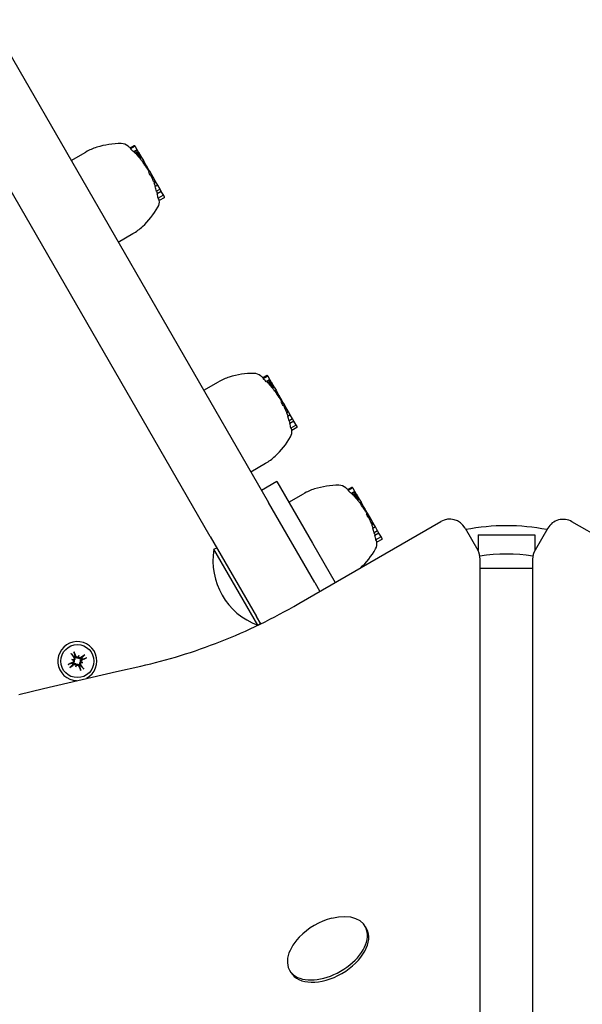
# Model space of a CAD drawing. Extents: x 6996 to 23406, y -4386 to 10712.
# Drawn here: x 14942 to 15101, y 2214 to 2492 of the extents above; entities that cross this region are included whole.
import ezdxf

# ---------------------------------------------------------------- set-up
doc = ezdxf.new("R2010")
doc.units = 0
doc.header["$LTSCALE"] = 30
doc.header["$MEASUREMENT"] = 0
doc.layers.get('0').update_dxf_attribs({"linetype": 'CONTINUOUS'})

msp = doc.modelspace()

# ---------------------------------------------------------------- linework, layer by layer
for p, q in [((14859.55, 2620.64), (15012.58, 2355.58)), ((14996.13, 2346.08), (14843.1, 2611.14)), ((14974.7, 2456.11), (14973.55, 2455.44)), ((14974.83, 2455.87), (14973.7, 2455.22)), ((14975.59, 2454.96), (14974.58, 2454.38)), ((14975.66, 2454.83), (14974.75, 2454.31)), ((14975.11, 2455.8), (14974.97, 2456.03)), ((14975.59, 2454.96), (14975.11, 2455.8)), ((14975.66, 2454.83), (14975.59, 2454.96)), ((14975.86, 2454.49), (14975.66, 2454.83)), ((14956.95, 2451.95), (14961.1, 2454.34)), ((14975.86, 2454.49), (14975.03, 2454.02)), ((14975.94, 2454.36), (14975.19, 2453.92)), ((14976.03, 2454.19), (14975.31, 2453.77)), ((14976.05, 2454.17), (14975.32, 2453.75)), ((14976.08, 2454.11), (14975.36, 2453.69)), ((14976.14, 2454.01), (14975.43, 2453.6)), ((14976.21, 2453.88), (14975.53, 2453.48)), ((14976.31, 2453.71), (14975.66, 2453.33)), ((14976.43, 2453.51), (14975.81, 2453.16)), ((14975.94, 2454.36), (14975.86, 2454.49)), ((14976.5, 2453.38), (14975.92, 2453.04)), ((14976.58, 2453.25), (14976.02, 2452.93)), ((14976.03, 2454.19), (14976.05, 2454.17)), ((14976.05, 2454.17), (14976.08, 2454.11)), ((14976.08, 2454.11), (14976.14, 2454.01)), ((14976.65, 2453.13), (14976.11, 2452.82)), ((14976.14, 2454.01), (14976.21, 2453.88)), ((14976.71, 2453.01), (14976.2, 2452.72)), ((14976.21, 2453.88), (14976.31, 2453.71)), ((14976.78, 2452.9), (14976.29, 2452.62)), ((14976.31, 2453.71), (14976.43, 2453.51)), ((14976.81, 2452.85), (14976.32, 2452.56)), ((14976.43, 2453.51), (14976.5, 2453.38)), ((14976.5, 2453.38), (14976.58, 2453.25)), ((14976.58, 2453.25), (14976.65, 2453.13)), ((14976.65, 2453.13), (14976.71, 2453.01)), ((14976.71, 2453.01), (14976.78, 2452.9)), ((14976.78, 2452.9), (14976.81, 2452.85)), ((14976.81, 2452.85), (14977.33, 2451.94)), ((14977.33, 2451.94), (14976.97, 2451.74)), ((14977.33, 2451.94), (14977.55, 2451.57)), ((14977.55, 2451.57), (14977.23, 2451.39)), ((14978.12, 2450.57), (14977.55, 2451.57)), ((14978.12, 2450.57), (14977.89, 2450.44)), ((14978.15, 2450.52), (14977.94, 2450.4)), ((14978.2, 2450.44), (14977.99, 2450.31)), ((14978.25, 2450.35), (14978.03, 2450.23)), ((14978.3, 2450.26), (14978.09, 2450.14)), ((14978.15, 2450.52), (14978.12, 2450.57)), ((14978.2, 2450.44), (14978.15, 2450.52)), ((14978.36, 2450.16), (14978.15, 2450.04)), ((14978.25, 2450.35), (14978.2, 2450.44)), ((14978.43, 2450.05), (14978.21, 2449.92)), ((14978.3, 2450.26), (14978.25, 2450.35)), ((14978.5, 2449.93), (14978.29, 2449.8)), ((14978.36, 2450.16), (14978.3, 2450.26)), ((14978.43, 2450.05), (14978.36, 2450.16)), ((14978.5, 2449.93), (14978.43, 2450.05)), ((14978.68, 2449.61), (14978.48, 2449.5)), ((14978.68, 2449.61), (14978.5, 2449.93)), ((14978.84, 2449.34), (14978.65, 2449.23)), ((14978.84, 2449.34), (14978.68, 2449.61)), ((14978.97, 2449.1), (14978.84, 2449.34)), ((14979.08, 2448.91), (14978.76, 2448.72)), ((14978.97, 2449.1), (14978.8, 2449)), ((14979.06, 2448.95), (14978.9, 2448.86)), ((14979.06, 2448.95), (14978.97, 2449.1)), ((14979.08, 2448.91), (14979.06, 2448.95)), ((14979.66, 2447.9), (14979.08, 2448.91)), ((14979.66, 2447.9), (14979.3, 2447.69)), ((14980.03, 2447.27), (14979.66, 2447.9)), ((14980.03, 2447.27), (14979.74, 2447.1)), ((14980.61, 2446.27), (14980.03, 2447.27)), ((14980.61, 2446.27), (14980.2, 2446.03)), ((14980.84, 2445.87), (14980.37, 2445.6)), ((14980.77, 2445.99), (14980.39, 2445.77)), ((14980.78, 2445.97), (14980.39, 2445.75)), ((14980.79, 2445.95), (14980.41, 2445.72)), ((14980.82, 2445.91), (14980.42, 2445.68)), ((14980.77, 2445.99), (14980.61, 2446.27)), ((14981.34, 2445.01), (14980.62, 2444.6)), ((14980.78, 2445.97), (14980.77, 2445.99)), ((14980.79, 2445.95), (14980.78, 2445.97)), ((14980.82, 2445.91), (14980.79, 2445.95)), ((14980.84, 2445.87), (14980.82, 2445.91)), ((14981.34, 2445.01), (14980.84, 2445.87)), ((14981.99, 2443.88), (14981.01, 2443.32)), ((14981.99, 2443.88), (14981.34, 2445.01)), ((14982.34, 2443.27), (14981.99, 2443.88)), ((14982.34, 2443.27), (14981.2, 2442.61)), ((14982.8, 2442.07), (14981.49, 2441.31)), ((14981.77, 2440.77), (14981.75, 2440.82)), ((14983.16, 2441.44), (14981.78, 2440.65)), ((14982.87, 2442.34), (14982.34, 2443.27)), ((14983.23, 2441.72), (14982.87, 2442.34)), ((14970.21, 2428.98), (14974.36, 2431.38)), ((15012.06, 2391.38), (15010.91, 2390.72)), ((15012.2, 2391.15), (15011.06, 2390.49)), ((15012.47, 2391.07), (15012.34, 2391.31)), ((15012.96, 2390.24), (15012.47, 2391.07)), ((14994.32, 2387.22), (14998.47, 2389.62)), ((15012.96, 2390.24), (15011.95, 2389.66)), ((15013.03, 2390.11), (15012.12, 2389.58)), ((15013.23, 2389.77), (15012.4, 2389.3)), ((15013.3, 2389.63), (15012.55, 2389.2)), ((15013.4, 2389.47), (15012.68, 2389.05)), ((15013.41, 2389.45), (15012.69, 2389.03)), ((15013.45, 2389.39), (15012.72, 2388.97)), ((15013.5, 2389.29), (15012.8, 2388.88)), ((15013.58, 2389.16), (15012.9, 2388.76)), ((15013.03, 2390.11), (15012.96, 2390.24)), ((15013.23, 2389.77), (15013.03, 2390.11)), ((15013.68, 2388.99), (15013.03, 2388.61)), ((15013.79, 2388.79), (15013.18, 2388.44)), ((15013.3, 2389.63), (15013.23, 2389.77)), ((15013.87, 2388.66), (15013.28, 2388.32)), ((15013.94, 2388.53), (15013.38, 2388.21)), ((15013.4, 2389.47), (15013.41, 2389.45)), ((15013.41, 2389.45), (15013.45, 2389.39)), ((15013.45, 2389.39), (15013.5, 2389.29)), ((15014.01, 2388.41), (15013.48, 2388.1)), ((15013.5, 2389.29), (15013.58, 2389.16)), ((15014.08, 2388.29), (15013.57, 2387.99)), ((15013.58, 2389.16), (15013.68, 2388.99)), ((15014.14, 2388.18), (15013.66, 2387.9)), ((15013.68, 2388.99), (15013.79, 2388.79)), ((15014.18, 2388.13), (15013.69, 2387.84)), ((15013.79, 2388.79), (15013.87, 2388.66)), ((15013.87, 2388.66), (15013.94, 2388.53)), ((15013.94, 2388.53), (15014.01, 2388.41)), ((15014.01, 2388.41), (15014.08, 2388.29)), ((15014.08, 2388.29), (15014.14, 2388.18)), ((15014.14, 2388.18), (15014.18, 2388.13)), ((15014.18, 2388.13), (15014.7, 2387.22)), ((15014.7, 2387.22), (15014.34, 2387.01)), ((15014.91, 2386.85), (15014.6, 2386.66)), ((15014.7, 2387.22), (15014.91, 2386.85)), ((15015.49, 2385.85), (15014.91, 2386.85)), ((15015.49, 2385.85), (15015.26, 2385.71)), ((15015.52, 2385.8), (15015.31, 2385.67)), ((15015.57, 2385.72), (15015.35, 2385.59)), ((15015.62, 2385.63), (15015.4, 2385.51)), ((15015.67, 2385.54), (15015.45, 2385.41)), ((15015.52, 2385.8), (15015.49, 2385.85)), ((15015.73, 2385.44), (15015.51, 2385.31)), ((15015.57, 2385.72), (15015.52, 2385.8)), ((15015.62, 2385.63), (15015.57, 2385.72)), ((15015.79, 2385.33), (15015.58, 2385.2)), ((15015.67, 2385.54), (15015.62, 2385.63)), ((15015.73, 2385.44), (15015.67, 2385.54)), ((15015.79, 2385.33), (15015.73, 2385.44)), ((15015.86, 2385.2), (15015.79, 2385.33)), ((15015.86, 2385.2), (15015.65, 2385.08)), ((15016.04, 2384.89), (15015.84, 2384.78)), ((15016.04, 2384.89), (15015.86, 2385.2)), ((15016.2, 2384.62), (15016.02, 2384.51)), ((15016.2, 2384.62), (15016.04, 2384.89)), ((15016.45, 2384.19), (15016.12, 2384)), ((15016.34, 2384.38), (15016.17, 2384.28)), ((15016.34, 2384.38), (15016.2, 2384.62)), ((15016.42, 2384.23), (15016.27, 2384.14)), ((15016.42, 2384.23), (15016.34, 2384.38)), ((15016.45, 2384.19), (15016.42, 2384.23)), ((15017.03, 2383.18), (15016.45, 2384.19)), ((15017.03, 2383.18), (15016.66, 2382.97)), ((15017.4, 2382.55), (15017.03, 2383.18)), ((15017.4, 2382.55), (15017.11, 2382.38)), ((15017.97, 2381.55), (15017.4, 2382.55)), ((15017.97, 2381.55), (15017.57, 2381.31)), ((15018.2, 2381.15), (15017.74, 2380.88)), ((15018.14, 2381.27), (15017.75, 2381.05)), ((15018.15, 2381.25), (15017.76, 2381.03)), ((15018.16, 2381.22), (15017.77, 2381)), ((15018.18, 2381.19), (15017.79, 2380.96)), ((15018.14, 2381.27), (15017.97, 2381.55)), ((15018.7, 2380.29), (15017.99, 2379.87)), ((15018.15, 2381.25), (15018.14, 2381.27)), ((15018.16, 2381.22), (15018.15, 2381.25)), ((15018.18, 2381.19), (15018.16, 2381.22)), ((15018.2, 2381.15), (15018.18, 2381.19)), ((15018.7, 2380.29), (15018.2, 2381.15)), ((15019.35, 2379.16), (15018.7, 2380.29)), ((15019.35, 2379.16), (15018.38, 2378.6)), ((15019.71, 2378.55), (15018.57, 2377.89)), ((15020.17, 2377.35), (15018.85, 2376.59)), ((15019.71, 2378.55), (15019.35, 2379.16)), ((15020.24, 2377.62), (15019.71, 2378.55)), ((15020.6, 2377), (15020.24, 2377.62)), ((15019.13, 2376.05), (15019.12, 2376.1)), ((15020.53, 2376.72), (15019.15, 2375.93)), ((15007.58, 2364.26), (15011.73, 2366.66)), ((15014.92, 2361.53), (15010.59, 2359.03)), ((15014.92, 2361.53), (15024.92, 2344.21)), ((15018.29, 2355.69), (15022.45, 2358.09)), ((15036.04, 2359.85), (15034.89, 2359.19)), ((15036.18, 2359.62), (15035.04, 2358.97)), ((15036.93, 2358.71), (15035.92, 2358.13)), ((15037.01, 2358.58), (15036.09, 2358.05)), ((15036.45, 2359.54), (15036.32, 2359.78)), ((15037.2, 2358.24), (15036.38, 2357.77)), ((15036.93, 2358.71), (15036.45, 2359.54)), ((15037.28, 2358.11), (15036.53, 2357.67)), ((15037.38, 2357.94), (15036.66, 2357.52)), ((15037.39, 2357.92), (15036.66, 2357.5)), ((15037.42, 2357.86), (15036.7, 2357.44)), ((15037.48, 2357.76), (15036.77, 2357.35)), ((15037.56, 2357.63), (15036.88, 2357.23)), ((15037.01, 2358.58), (15036.93, 2358.71)), ((15037.2, 2358.24), (15037.01, 2358.58)), ((15037.28, 2358.11), (15037.2, 2358.24)), ((15037.38, 2357.94), (15037.39, 2357.92)), ((15037.39, 2357.92), (15037.42, 2357.86)), ((15037.42, 2357.86), (15037.48, 2357.76)), ((15037.48, 2357.76), (15037.56, 2357.63)), ((15037.56, 2357.63), (15037.66, 2357.46)), ((15025.59, 2333.05), (15012.58, 2355.58)), ((15037.66, 2357.46), (15037, 2357.08)), ((15037.77, 2357.26), (15037.16, 2356.91)), ((15037.85, 2357.13), (15037.26, 2356.79)), ((15037.92, 2357), (15037.36, 2356.68)), ((15037.99, 2356.88), (15037.46, 2356.57)), ((15038.06, 2356.76), (15037.55, 2356.47)), ((15038.12, 2356.65), (15037.64, 2356.37)), ((15037.66, 2357.46), (15037.77, 2357.26)), ((15038.15, 2356.6), (15037.67, 2356.31)), ((15037.77, 2357.26), (15037.85, 2357.13)), ((15037.85, 2357.13), (15037.92, 2357)), ((15037.92, 2357), (15037.99, 2356.88)), ((15037.99, 2356.88), (15038.06, 2356.76)), ((15038.06, 2356.76), (15038.12, 2356.65)), ((15038.12, 2356.65), (15038.15, 2356.6)), ((15038.15, 2356.6), (15038.68, 2355.69)), ((15038.68, 2355.69), (15038.32, 2355.48)), ((15038.89, 2355.32), (15038.58, 2355.13)), ((15038.68, 2355.69), (15038.89, 2355.32)), ((15039.47, 2354.32), (15038.89, 2355.32)), ((15039.47, 2354.32), (15039.23, 2354.18)), ((15039.5, 2354.27), (15039.28, 2354.14)), ((15039.54, 2354.19), (15039.33, 2354.06)), ((15039.59, 2354.1), (15039.38, 2353.98)), ((15039.65, 2354.01), (15039.43, 2353.88)), ((15039.5, 2354.27), (15039.47, 2354.32)), ((15039.71, 2353.91), (15039.49, 2353.78)), ((15039.54, 2354.19), (15039.5, 2354.27)), ((15039.59, 2354.1), (15039.54, 2354.19)), ((15039.77, 2353.8), (15039.56, 2353.67)), ((15039.65, 2354.01), (15039.59, 2354.1)), ((15039.84, 2353.67), (15039.63, 2353.55)), ((15039.71, 2353.91), (15039.65, 2354.01)), ((15039.77, 2353.8), (15039.71, 2353.91)), ((15039.84, 2353.67), (15039.77, 2353.8)), ((15040.02, 2353.36), (15039.82, 2353.25)), ((15040.02, 2353.36), (15039.84, 2353.67)), ((15040.18, 2353.09), (15039.99, 2352.98)), ((15040.18, 2353.09), (15040.02, 2353.36)), ((15040.43, 2352.66), (15040.1, 2352.47)), ((15040.32, 2352.85), (15040.15, 2352.75)), ((15040.32, 2352.85), (15040.18, 2353.09)), ((15040.4, 2352.7), (15040.24, 2352.61)), ((15040.4, 2352.7), (15040.32, 2352.85)), ((15040.43, 2352.66), (15040.4, 2352.7)), ((15041.01, 2351.65), (15040.43, 2352.66)), ((15021.07, 2327.13), (15061.12, 2350.25)), ((15041.01, 2351.65), (15040.64, 2351.44)), ((15041.37, 2351.02), (15041.01, 2351.65)), ((15041.37, 2351.02), (15041.08, 2350.85)), ((15041.95, 2350.02), (15041.37, 2351.02)), ((15041.95, 2350.02), (15041.55, 2349.78)), ((15042.18, 2349.62), (15041.72, 2349.35)), ((15042.11, 2349.74), (15041.73, 2349.52)), ((15042.12, 2349.72), (15041.74, 2349.5)), ((15042.14, 2349.69), (15041.75, 2349.47)), ((15042.16, 2349.66), (15041.77, 2349.43)), ((15042.11, 2349.74), (15041.95, 2350.02)), ((15042.12, 2349.72), (15042.11, 2349.74)), ((15042.14, 2349.69), (15042.12, 2349.72)), ((15042.16, 2349.66), (15042.14, 2349.69)), ((15042.18, 2349.62), (15042.16, 2349.66)), ((15042.68, 2348.76), (15042.18, 2349.62)), ((15138.15, 2327.09), (15098.1, 2350.21)), ((15042.68, 2348.76), (15041.97, 2348.34)), ((15043.33, 2347.63), (15042.36, 2347.07)), ((15043.68, 2347.02), (15042.54, 2346.36)), ((15043.33, 2347.63), (15042.68, 2348.76)), ((15043.68, 2347.02), (15043.33, 2347.63)), ((15044.22, 2346.09), (15043.68, 2347.02)), ((15067.95, 2348.42), (15071.54, 2342.2)), ((15071.62, 2346.52), (15087.62, 2346.52)), ((15071.62, 2346.52), (15071.62, 2342.06)), ((15087.62, 2346.52), (15087.62, 2342.06)), ((15091.27, 2348.38), (15087.68, 2342.16)), ((14996.13, 2346.08), (15009.14, 2323.55)), ((15024.92, 2344.21), (15031.36, 2333.06)), ((15044.15, 2345.82), (15042.83, 2345.06)), ((15043.11, 2344.52), (15043.1, 2344.57)), ((15044.51, 2345.19), (15043.12, 2344.4)), ((15044.58, 2345.47), (15044.22, 2346.09)), ((14997.19, 2342.43), (14997.98, 2342.89)), ((15009.52, 2321.09), (14997.19, 2342.43)), ((15072.21, 1560.13), (15072.21, 2339.7)), ((15087.01, 2339.66), (15087.03, 1560.25)), ((15087.01, 2337.07), (15072.21, 2337.07)), ((15025.59, 2333.05), (15027.03, 2330.56)), ((15010.36, 2321.44), (15009.14, 2323.55)), ((15009.52, 2321.09), (15010.3, 2321.54)), ((14958.07, 2312.33), (14957.82, 2313.32)), ((14957.06, 2312.87), (14957.79, 2312.17)), ((14957.12, 2311.35), (14957.39, 2311.28)), ((14957.39, 2311.28), (14957.77, 2311.18)), ((14957.79, 2312.17), (14957.88, 2312.05)), ((14958.12, 2312.19), (14958.07, 2312.33)), ((14959.04, 2312.23), (14958.94, 2311.85)), ((14959.11, 2312.5), (14959.04, 2312.23)), ((14959.99, 2310.58), (14959.61, 2310.68)), ((14959.93, 2311.83), (14959.81, 2311.74)), ((14960.63, 2312.56), (14959.93, 2311.83)), ((14959.95, 2311.5), (14960.09, 2311.55)), ((14960.26, 2310.51), (14959.99, 2310.58)), ((14960.09, 2311.55), (14961.08, 2311.8)), ((14957.29, 2310.31), (14956.3, 2310.06)), ((14956.75, 2309.3), (14957.45, 2310.03)), ((14957.43, 2310.36), (14957.29, 2310.31)), ((14957.45, 2310.03), (14957.57, 2310.12)), ((14958.27, 2309.36), (14958.34, 2309.63)), ((14958.34, 2309.63), (14958.44, 2310.01)), ((14959.26, 2309.67), (14959.31, 2309.53)), ((14959.31, 2309.53), (14959.56, 2308.54)), ((14959.59, 2309.69), (14959.5, 2309.81)), ((14960.32, 2308.99), (14959.59, 2309.69)), ((15039.85, 2236.18), (15040.21, 2235.56)), ((15018.5, 2223.86), (15018.86, 2223.23))]:
    msp.add_line(p, q)
at = {"flags": 128}
for points in [[(14976.58, 2309.55), (14977.97, 2309.87), (14979.36, 2310.2), (14980.76, 2310.54), (14982.16, 2310.9), (14983.56, 2311.28), (14984.96, 2311.67), (14986.37, 2312.09), (14987.78, 2312.51), (14989.18, 2312.95), (14990.59, 2313.41), (14992, 2313.88), (14993.41, 2314.37), (14994.82, 2314.87), (14996.23, 2315.39), (14997.64, 2315.92), (14999.04, 2316.47), (15000.45, 2317.03), (15001.84, 2317.6), (15003.25, 2318.2), (15004.64, 2318.8), (15006.04, 2319.42), (15007.43, 2320.05), (15008.81, 2320.7), (15010.2, 2321.36), (15011.58, 2322.04), (15012.95, 2322.73), (15014.32, 2323.43), (15015.68, 2324.14), (15017.04, 2324.87), (15018.39, 2325.61), (15019.74, 2326.36), (15021.08, 2327.13)], [(14957.73, 2313.54), (14957.74, 2313.53), (14957.74, 2313.52), (14957.75, 2313.51), (14957.75, 2313.5), (14957.76, 2313.49), (14957.76, 2313.48), (14957.77, 2313.47), (14957.77, 2313.46), (14957.78, 2313.45), (14957.78, 2313.44), (14957.78, 2313.42), (14957.79, 2313.41), (14957.79, 2313.4), (14957.8, 2313.39), (14957.8, 2313.39), (14957.8, 2313.38), (14957.81, 2313.37), (14957.81, 2313.36), (14957.81, 2313.35), (14957.82, 2313.34), (14957.82, 2313.34), (14957.82, 2313.33), (14957.82, 2313.32), (14957.82, 2313.32)], [(14957.06, 2312.87), (14957.05, 2312.88), (14957.05, 2312.88), (14957.04, 2312.89), (14957.04, 2312.89), (14957.03, 2312.9), (14957.03, 2312.91), (14957.02, 2312.91), (14957.02, 2312.92), (14957.01, 2312.93), (14957, 2312.94), (14957, 2312.94), (14956.99, 2312.95), (14956.98, 2312.96), (14956.98, 2312.97), (14956.97, 2312.98), (14956.96, 2312.99), (14956.95, 2313), (14956.95, 2313.01), (14956.94, 2313.02), (14956.93, 2313.03), (14956.93, 2313.04), (14956.92, 2313.05), (14956.91, 2313.06), (14956.91, 2313.07)], [(14957.48, 2311.19), (14957.5, 2311.17), (14957.52, 2311.14), (14957.53, 2311.11), (14957.54, 2311.09), (14957.55, 2311.06), (14957.56, 2311.03), (14957.57, 2311), (14957.57, 2310.96), (14957.58, 2310.93), (14957.57, 2310.9), (14957.57, 2310.87), (14957.57, 2310.84), (14957.56, 2310.81), (14957.55, 2310.78), (14957.54, 2310.75), (14957.52, 2310.73), (14957.5, 2310.7), (14957.49, 2310.67), (14957.46, 2310.65), (14957.44, 2310.63), (14957.42, 2310.61), (14957.39, 2310.59), (14957.37, 2310.58), (14957.34, 2310.56)], [(14957.77, 2311.18), (14957.79, 2311.14), (14957.8, 2311.1), (14957.81, 2311.05), (14957.82, 2311.01), (14957.82, 2310.97), (14957.82, 2310.93), (14957.82, 2310.88), (14957.82, 2310.84), (14957.81, 2310.8), (14957.8, 2310.76), (14957.78, 2310.72), (14957.77, 2310.68), (14957.75, 2310.64), (14957.73, 2310.61), (14957.71, 2310.57), (14957.68, 2310.54), (14957.65, 2310.51), (14957.63, 2310.48), (14957.6, 2310.46), (14957.56, 2310.43), (14957.53, 2310.41), (14957.5, 2310.39), (14957.46, 2310.38), (14957.43, 2310.36)], [(14957.71, 2311.92), (14957.72, 2311.9), (14957.74, 2311.87), (14957.75, 2311.84), (14957.76, 2311.81), (14957.77, 2311.78), (14957.77, 2311.75), (14957.78, 2311.72), (14957.78, 2311.69), (14957.78, 2311.66), (14957.78, 2311.63), (14957.77, 2311.6), (14957.76, 2311.57), (14957.75, 2311.54), (14957.74, 2311.51), (14957.72, 2311.48), (14957.71, 2311.46), (14957.69, 2311.43), (14957.67, 2311.41), (14957.64, 2311.39), (14957.62, 2311.37), (14957.6, 2311.35), (14957.57, 2311.34), (14957.54, 2311.32), (14957.51, 2311.31)], [(14957.88, 2312.05), (14957.91, 2312.02), (14957.93, 2311.99), (14957.95, 2311.96), (14957.96, 2311.92), (14957.98, 2311.89), (14957.99, 2311.85), (14958, 2311.81), (14958.01, 2311.77), (14958.02, 2311.73), (14958.02, 2311.69), (14958.02, 2311.65), (14958.02, 2311.61), (14958.01, 2311.57), (14958, 2311.53), (14957.99, 2311.49), (14957.98, 2311.44), (14957.96, 2311.4), (14957.94, 2311.37), (14957.92, 2311.33), (14957.89, 2311.3), (14957.87, 2311.26), (14957.83, 2311.23), (14957.8, 2311.2), (14957.77, 2311.18)], [(14958.94, 2311.85), (14958.9, 2311.84), (14958.86, 2311.82), (14958.81, 2311.81), (14958.77, 2311.8), (14958.73, 2311.8), (14958.69, 2311.8), (14958.64, 2311.8), (14958.6, 2311.8), (14958.56, 2311.81), (14958.52, 2311.82), (14958.48, 2311.84), (14958.44, 2311.85), (14958.4, 2311.87), (14958.37, 2311.89), (14958.33, 2311.91), (14958.3, 2311.94), (14958.27, 2311.97), (14958.24, 2311.99), (14958.22, 2312.02), (14958.19, 2312.06), (14958.17, 2312.09), (14958.15, 2312.12), (14958.14, 2312.16), (14958.12, 2312.19)], [(14958.95, 2312.14), (14958.93, 2312.12), (14958.9, 2312.1), (14958.87, 2312.09), (14958.85, 2312.08), (14958.82, 2312.07), (14958.79, 2312.06), (14958.76, 2312.05), (14958.72, 2312.05), (14958.69, 2312.04), (14958.66, 2312.05), (14958.63, 2312.05), (14958.6, 2312.05), (14958.57, 2312.06), (14958.54, 2312.07), (14958.51, 2312.08), (14958.49, 2312.1), (14958.46, 2312.12), (14958.43, 2312.14), (14958.41, 2312.16), (14958.39, 2312.18), (14958.37, 2312.2), (14958.35, 2312.23), (14958.34, 2312.25), (14958.32, 2312.28)], [(14959.81, 2311.74), (14959.78, 2311.72), (14959.75, 2311.69), (14959.72, 2311.68), (14959.68, 2311.66), (14959.65, 2311.64), (14959.61, 2311.63), (14959.57, 2311.62), (14959.53, 2311.61), (14959.49, 2311.6), (14959.45, 2311.6), (14959.41, 2311.6), (14959.37, 2311.6), (14959.33, 2311.61), (14959.29, 2311.62), (14959.25, 2311.63), (14959.2, 2311.64), (14959.16, 2311.66), (14959.13, 2311.68), (14959.09, 2311.7), (14959.06, 2311.73), (14959.02, 2311.75), (14958.99, 2311.79), (14958.96, 2311.82), (14958.94, 2311.85)], [(14959.68, 2311.92), (14959.66, 2311.9), (14959.63, 2311.88), (14959.6, 2311.87), (14959.57, 2311.86), (14959.54, 2311.85), (14959.51, 2311.85), (14959.48, 2311.84), (14959.45, 2311.84), (14959.42, 2311.84), (14959.39, 2311.85), (14959.36, 2311.85), (14959.33, 2311.86), (14959.3, 2311.87), (14959.27, 2311.88), (14959.24, 2311.9), (14959.22, 2311.91), (14959.19, 2311.93), (14959.17, 2311.95), (14959.15, 2311.98), (14959.13, 2312), (14959.11, 2312.02), (14959.1, 2312.05), (14959.08, 2312.08), (14959.07, 2312.11)], [(14959.5, 2309.81), (14959.48, 2309.84), (14959.45, 2309.87), (14959.44, 2309.9), (14959.42, 2309.94), (14959.4, 2309.97), (14959.39, 2310.01), (14959.38, 2310.05), (14959.37, 2310.09), (14959.36, 2310.13), (14959.36, 2310.17), (14959.36, 2310.21), (14959.36, 2310.25), (14959.37, 2310.29), (14959.38, 2310.33), (14959.39, 2310.37), (14959.4, 2310.42), (14959.42, 2310.46), (14959.44, 2310.49), (14959.46, 2310.53), (14959.49, 2310.56), (14959.51, 2310.6), (14959.55, 2310.63), (14959.58, 2310.66), (14959.61, 2310.68)], [(14959.61, 2310.68), (14959.59, 2310.72), (14959.58, 2310.76), (14959.57, 2310.81), (14959.56, 2310.85), (14959.56, 2310.89), (14959.56, 2310.93), (14959.56, 2310.98), (14959.56, 2311.02), (14959.57, 2311.06), (14959.58, 2311.1), (14959.6, 2311.14), (14959.61, 2311.18), (14959.63, 2311.22), (14959.65, 2311.25), (14959.67, 2311.29), (14959.7, 2311.32), (14959.73, 2311.35), (14959.75, 2311.38), (14959.78, 2311.4), (14959.82, 2311.43), (14959.85, 2311.45), (14959.88, 2311.47), (14959.92, 2311.48), (14959.95, 2311.5)], [(14959.68, 2309.94), (14959.66, 2309.96), (14959.64, 2309.99), (14959.63, 2310.02), (14959.62, 2310.05), (14959.61, 2310.08), (14959.61, 2310.11), (14959.6, 2310.14), (14959.6, 2310.17), (14959.6, 2310.2), (14959.61, 2310.23), (14959.61, 2310.26), (14959.62, 2310.29), (14959.63, 2310.32), (14959.64, 2310.35), (14959.66, 2310.38), (14959.67, 2310.4), (14959.69, 2310.43), (14959.71, 2310.45), (14959.74, 2310.47), (14959.76, 2310.49), (14959.78, 2310.51), (14959.81, 2310.52), (14959.84, 2310.54), (14959.87, 2310.55)], [(14959.9, 2310.67), (14959.88, 2310.69), (14959.86, 2310.72), (14959.85, 2310.75), (14959.84, 2310.77), (14959.83, 2310.8), (14959.82, 2310.83), (14959.81, 2310.86), (14959.81, 2310.9), (14959.8, 2310.93), (14959.81, 2310.96), (14959.81, 2310.99), (14959.81, 2311.02), (14959.82, 2311.05), (14959.83, 2311.08), (14959.84, 2311.11), (14959.86, 2311.13), (14959.88, 2311.16), (14959.9, 2311.19), (14959.92, 2311.21), (14959.94, 2311.23), (14959.96, 2311.25), (14959.99, 2311.27), (14960.01, 2311.28), (14960.04, 2311.3)], [(14960.63, 2312.56), (14960.64, 2312.57), (14960.64, 2312.57), (14960.65, 2312.58), (14960.65, 2312.58), (14960.66, 2312.59), (14960.67, 2312.59), (14960.67, 2312.6), (14960.68, 2312.6), (14960.69, 2312.61), (14960.7, 2312.62), (14960.7, 2312.62), (14960.71, 2312.63), (14960.72, 2312.64), (14960.73, 2312.64), (14960.74, 2312.65), (14960.75, 2312.66), (14960.76, 2312.67), (14960.77, 2312.67), (14960.78, 2312.68), (14960.79, 2312.69), (14960.8, 2312.69), (14960.81, 2312.7), (14960.82, 2312.71), (14960.83, 2312.72)], [(14961.3, 2311.89), (14961.29, 2311.88), (14961.28, 2311.88), (14961.27, 2311.87), (14961.26, 2311.87), (14961.25, 2311.86), (14961.24, 2311.86), (14961.23, 2311.85), (14961.22, 2311.85), (14961.21, 2311.84), (14961.2, 2311.84), (14961.18, 2311.84), (14961.17, 2311.83), (14961.16, 2311.83), (14961.15, 2311.82), (14961.15, 2311.82), (14961.14, 2311.82), (14961.13, 2311.81), (14961.12, 2311.81), (14961.11, 2311.81), (14961.1, 2311.81), (14961.1, 2311.8), (14961.09, 2311.8), (14961.08, 2311.8), (14961.08, 2311.8)], [(14942.22, 2301.51), (14949.11, 2303.19), (14955.99, 2304.84), (14962.86, 2306.45), (14969.72, 2308.02), (14976.58, 2309.55)], [(14956.08, 2309.97), (14956.09, 2309.98), (14956.1, 2309.98), (14956.11, 2309.99), (14956.12, 2309.99), (14956.13, 2310), (14956.14, 2310), (14956.15, 2310.01), (14956.16, 2310.01), (14956.17, 2310.02), (14956.19, 2310.02), (14956.2, 2310.02), (14956.21, 2310.03), (14956.22, 2310.03), (14956.23, 2310.04), (14956.24, 2310.04), (14956.24, 2310.04), (14956.25, 2310.05), (14956.26, 2310.05), (14956.27, 2310.05), (14956.28, 2310.06), (14956.28, 2310.06), (14956.29, 2310.06), (14956.3, 2310.06), (14956.3, 2310.06)], [(14956.75, 2309.3), (14956.74, 2309.29), (14956.74, 2309.29), (14956.73, 2309.28), (14956.73, 2309.28), (14956.72, 2309.27), (14956.71, 2309.27), (14956.71, 2309.26), (14956.7, 2309.26), (14956.69, 2309.25), (14956.68, 2309.24), (14956.68, 2309.24), (14956.67, 2309.23), (14956.66, 2309.22), (14956.65, 2309.22), (14956.64, 2309.21), (14956.63, 2309.2), (14956.62, 2309.19), (14956.61, 2309.19), (14956.6, 2309.18), (14956.59, 2309.17), (14956.58, 2309.17), (14956.57, 2309.16), (14956.56, 2309.15), (14956.55, 2309.15)], [(14957.57, 2310.12), (14957.6, 2310.15), (14957.63, 2310.17), (14957.66, 2310.19), (14957.7, 2310.2), (14957.73, 2310.22), (14957.77, 2310.23), (14957.81, 2310.24), (14957.85, 2310.25), (14957.89, 2310.26), (14957.93, 2310.26), (14957.97, 2310.26), (14958.01, 2310.26), (14958.05, 2310.25), (14958.09, 2310.24), (14958.13, 2310.23), (14958.18, 2310.22), (14958.22, 2310.2), (14958.25, 2310.18), (14958.29, 2310.16), (14958.32, 2310.13), (14958.36, 2310.11), (14958.39, 2310.08), (14958.42, 2310.04), (14958.44, 2310.01)], [(14957.7, 2309.95), (14957.72, 2309.96), (14957.75, 2309.98), (14957.78, 2309.99), (14957.81, 2310), (14957.84, 2310.01), (14957.87, 2310.01), (14957.9, 2310.02), (14957.93, 2310.02), (14957.96, 2310.02), (14957.99, 2310.02), (14958.02, 2310.01), (14958.05, 2310), (14958.08, 2309.99), (14958.11, 2309.98), (14958.14, 2309.96), (14958.16, 2309.95), (14958.19, 2309.93), (14958.21, 2309.91), (14958.23, 2309.88), (14958.25, 2309.86), (14958.27, 2309.84), (14958.28, 2309.81), (14958.3, 2309.78), (14958.31, 2309.75)], [(14958.43, 2309.72), (14958.45, 2309.74), (14958.48, 2309.76), (14958.51, 2309.77), (14958.53, 2309.78), (14958.56, 2309.79), (14958.59, 2309.8), (14958.62, 2309.81), (14958.66, 2309.81), (14958.69, 2309.82), (14958.72, 2309.81), (14958.75, 2309.81), (14958.78, 2309.81), (14958.81, 2309.8), (14958.84, 2309.79), (14958.87, 2309.78), (14958.89, 2309.76), (14958.92, 2309.74), (14958.95, 2309.73), (14958.97, 2309.7), (14958.99, 2309.68), (14959.01, 2309.66), (14959.03, 2309.63), (14959.04, 2309.61), (14959.06, 2309.58)], [(14958.44, 2310.01), (14958.48, 2310.03), (14958.52, 2310.04), (14958.57, 2310.05), (14958.61, 2310.06), (14958.65, 2310.06), (14958.69, 2310.06), (14958.74, 2310.06), (14958.78, 2310.06), (14958.82, 2310.05), (14958.86, 2310.04), (14958.9, 2310.02), (14958.94, 2310.01), (14958.98, 2309.99), (14959.01, 2309.97), (14959.05, 2309.95), (14959.08, 2309.92), (14959.11, 2309.89), (14959.14, 2309.87), (14959.16, 2309.84), (14959.19, 2309.8), (14959.21, 2309.77), (14959.23, 2309.74), (14959.24, 2309.7), (14959.26, 2309.67)], [(14959.65, 2308.32), (14959.64, 2308.33), (14959.64, 2308.34), (14959.63, 2308.35), (14959.63, 2308.36), (14959.62, 2308.37), (14959.62, 2308.38), (14959.61, 2308.39), (14959.61, 2308.4), (14959.6, 2308.41), (14959.6, 2308.43), (14959.6, 2308.44), (14959.59, 2308.45), (14959.59, 2308.46), (14959.58, 2308.47), (14959.58, 2308.48), (14959.58, 2308.48), (14959.57, 2308.49), (14959.57, 2308.5), (14959.57, 2308.51), (14959.57, 2308.52), (14959.56, 2308.52), (14959.56, 2308.53), (14959.56, 2308.54), (14959.56, 2308.54)], [(14960.32, 2308.99), (14960.33, 2308.98), (14960.33, 2308.98), (14960.34, 2308.97), (14960.34, 2308.97), (14960.35, 2308.96), (14960.35, 2308.95), (14960.36, 2308.95), (14960.36, 2308.94), (14960.37, 2308.93), (14960.38, 2308.92), (14960.38, 2308.92), (14960.39, 2308.91), (14960.4, 2308.9), (14960.4, 2308.89), (14960.41, 2308.88), (14960.42, 2308.87), (14960.43, 2308.86), (14960.43, 2308.85), (14960.44, 2308.84), (14960.45, 2308.83), (14960.45, 2308.82), (14960.46, 2308.81), (14960.47, 2308.8), (14960.48, 2308.79)]]:
    msp.add_lwpolyline(points, dxfattribs=at)
msp.add_circle((14958.69, 2310.93), 4.65)
for centre, radius, start, end in [((14968.6, 2441.35), 15, 107.2554, 120), ((14970.99, 2433.66), 23.06, 89.794, 107.2554), ((14971.06, 2453.72), 3, 50.3925, 89.794), ((14956.91, 2436.61), 25.2, 48.4824, 50.3925), ((14956.91, 2436.61), 25.12, 47.8931, 48.5398), ((14956.91, 2436.61), 25.05, 45.1565, 47.9431), ((14974.8, 2455.93), 0.204, 30, 120), ((14974.93, 2455.7), 0.204, 30, 120), ((14956.91, 2436.61), 25.12, 43.8461, 44.7691), ((14956.91, 2436.61), 25.2, 42.9797, 43.4314), ((14956.91, 2436.61), 25.12, 37.0075, 39.4161), ((14956.91, 2436.61), 25.12, 33.3803, 36.0165), ((14956.91, 2436.61), 25.2, 35.9985, 36.0819), ((14956.91, 2436.61), 24.98, 26.3307, 28.9979), ((14956.91, 2436.61), 25.12, 22.0203, 24.6801), ((14956.91, 2436.61), 25.2, 24.6961, 24.8204), ((14956.91, 2436.61), 25.12, 18.6552, 20.9682), ((14956.91, 2436.61), 25.02, 15.5534, 18.6069), ((14956.91, 2436.61), 25.02, 10.812, 13.8738), ((14982.7, 2442.24), 0.204, 300, 30), ((14983.06, 2441.62), 0.204, 300, 30), ((14961.39, 2450.28), 23.06, 312.7446, 330.206), ((14978.8, 2440.32), 3, 330.206, 8.5984), ((14966.86, 2444.37), 15, 300, 312.7446), ((15005.97, 2376.63), 15, 107.2554, 120), ((15008.36, 2368.94), 23.06, 89.794, 107.2554), ((15008.43, 2388.99), 3, 50.3925, 89.794), ((14994.28, 2371.89), 25.2, 48.4824, 50.3925), ((15012.17, 2391.21), 0.204, 30, 120), ((15012.3, 2390.97), 0.204, 30, 120), ((14994.28, 2371.89), 25.12, 47.8931, 48.5398), ((14994.28, 2371.89), 25.05, 45.1565, 47.9431), ((14994.28, 2371.89), 25.12, 43.8461, 44.7691), ((14994.28, 2371.89), 25.2, 42.9797, 43.4314), ((14994.28, 2371.89), 25.12, 37.0075, 39.4161), ((14994.28, 2371.89), 25.12, 33.3803, 36.0165), ((14994.28, 2371.89), 25.2, 35.9985, 36.0819), ((14994.28, 2371.89), 24.98, 26.3307, 28.9979), ((14994.28, 2371.89), 25.12, 22.0203, 24.6801), ((14994.28, 2371.89), 25.2, 24.6961, 24.8204), ((14994.28, 2371.89), 25.12, 18.6552, 20.9682), ((14994.28, 2371.89), 25.02, 15.5534, 18.6069), ((14994.28, 2371.89), 25.02, 10.812, 13.8738), ((15020.07, 2377.52), 0.204, 300, 30), ((15020.43, 2376.9), 0.204, 300, 30), ((15016.17, 2375.6), 3, 330.206, 8.5984), ((14998.76, 2385.56), 23.06, 312.7446, 330.206), ((15004.23, 2379.65), 15, 300, 312.7446), ((15032.34, 2337.41), 23.06, 89.794, 107.2554), ((15032.41, 2357.46), 3, 50.3925, 89.794), ((15029.95, 2345.1), 15, 107.2554, 120), ((15018.26, 2340.36), 25.2, 48.4824, 50.3925), ((15018.26, 2340.36), 25.12, 47.8931, 48.5398), ((15018.26, 2340.36), 25.05, 45.1565, 47.9431), ((15036.14, 2359.68), 0.204, 30, 120), ((15018.26, 2340.36), 25.12, 43.8461, 44.7691), ((15036.28, 2359.44), 0.204, 30, 120), ((15018.26, 2340.36), 25.2, 42.9797, 43.4314), ((15018.26, 2340.36), 25.12, 37.0075, 39.4161), ((15018.26, 2340.36), 25.12, 33.3803, 36.0165), ((15018.26, 2340.36), 25.2, 35.9985, 36.0819), ((15018.26, 2340.36), 24.98, 26.3307, 28.9979), ((15018.26, 2340.36), 25.12, 22.0203, 24.6801), ((15018.26, 2340.36), 25.2, 24.6961, 24.8204), ((15018.26, 2340.36), 25.12, 18.6552, 20.9682), ((15063.62, 2345.92), 5, 30.0037, 120.0024), ((15095.6, 2345.88), 5, 60.0024, 150.0037), ((15018.26, 2340.36), 25.02, 15.5534, 18.6069), ((15079.62, 2288.07), 61, 79.2103, 100.7911), ((15018.26, 2340.36), 25.02, 10.812, 13.8738), ((15040.14, 2344.07), 3, 330.206, 8.5984), ((15044.04, 2345.99), 0.204, 300, 30), ((15044.4, 2345.37), 0.204, 300, 30), ((15016.11, 2339.12), 19.2, 170.0643, 249.9357), ((15022.74, 2354.03), 23.06, 312.9419, 330.206), ((15067.21, 2339.7), 5, 0, 30.0037), ((15079.62, 2288.07), 53, 81.9046, 98.1131), ((15092.01, 2339.66), 5, 150.0037, 180.0012), ((14958.69, 2310.93), 5.5, 298.3971, 267.9172), ((14957.37, 2311.63), 0.355, 272.4953, 293.5884), ((14957.2, 2310.98), 0.355, 36.4116, 57.5047), ((14958.69, 2310.93), 1.54, 113.9644, 126.0356), ((14958.74, 2312.42), 0.355, 306.4116, 327.5047), ((14959.39, 2312.25), 0.355, 182.4953, 203.5884), ((14960.01, 2310.23), 0.355, 92.4953, 113.5884), ((14960.18, 2310.88), 0.355, 216.4116, 237.5047), ((14958.69, 2310.93), 1.54, 23.9644, 36.0356), ((14958.69, 2310.93), 1.54, 203.9644, 216.0356), ((14957.99, 2309.61), 0.355, 2.4953, 23.5884), ((14958.64, 2309.44), 0.355, 126.4116, 147.5047), ((14958.69, 2310.93), 1.54, 293.9644, 306.0356), ((15035.05, 2219.85), 19.2, 103.9881, 136.0193)]:
    msp.add_arc(centre, radius, start, end)
for centre, major_axis, ratio, start_param, end_param in [((14954.02, 2441.62), (21.22, 12.25), 0.195493, 0.129364, 0.160264), ((14954.21, 2441.29), (21.29, 12.29), 0.197492, 0.093211, 0.126201), ((14954.04, 2441.59), (21.24, 12.26), 0.136297, 6.250201, 6.257026), ((14954.33, 2441.09), (21.24, 12.27), 0.441983, 0.037051, 0.043367), ((14955.11, 2439.73), (21.36, 12.33), 0.71384, 0.105719, 0.112235), ((14955.94, 2438.3), (21.52, 12.42), 0.884576, 0.153106, 0.160259), ((14956.52, 2437.29), (21.65, 12.5), 0.968959, 0.179381, 0.187468), ((14956.83, 2436.76), (18.98, 16.4), 0.997653, 0, 0.009369), ((14956.96, 2436.53), (18.96, 16.51), 0.998552, 0, 0.006223), ((14957.01, 2436.44), (21.8, 12.59), 0.985245, 0.193598, 0.199662), ((14956.99, 2436.47), (21.82, 12.6), 0.957933, 0.191568, 0.197555), ((14956.9, 2436.63), (21.82, 12.6), 0.914828, 0.186885, 0.192832), ((14956.76, 2436.89), (21.82, 12.6), 0.858455, 0.1794, 0.185317), ((14956.55, 2437.23), (21.8, 12.59), 0.78851, 0.171854, 0.17509), ((14955.63, 2438.83), (21.7, 12.53), 0.199055, 0.021206, 0.1006), ((14956.41, 2437.48), (21.8, 12.59), 0.216094, 0.077236, 0.088287), ((14956.09, 2438.04), (21.74, 12.55), 0.653258, 6.263984, 6.269653), ((14956.18, 2437.88), (21.74, 12.55), 0.753802, 6.271156, 6.276408), ((14956.32, 2437.63), (21.74, 12.55), 0.850373, 6.280679, 6.285636), ((14956.51, 2437.31), (21.74, 12.55), 0.932045, 0.008802, 0.013779), ((14956.69, 2437), (21.74, 12.55), 0.978394, 0.017679, 0.022932), ((14956.85, 2436.73), (21.44, 13.08), 0.997931, 0, 0.005642), ((14957.06, 2436.36), (21.76, 12.56), 0.987956, 0.026895, 0.041386), ((14957.28, 2435.98), (21.78, 12.57), 0.883379, 0.035453, 0.049789), ((14957.35, 2435.86), (21.8, 12.58), 0.702562, 0.036601, 0.052315), ((14957.33, 2435.89), (21.8, 12.59), 0.530739, 0.033637, 0.04624), ((14957.29, 2435.95), (21.81, 12.59), 0.371832, 0.034745, 0.040057), ((14958.01, 2434.72), (21.74, 12.55), 0.198826, 6.265164, 6.400983), ((14958.78, 2433.38), (21.57, 12.45), 0.199105, 6.266999, 6.331879), ((14958.67, 2433.57), (21.58, 12.46), 0.325527, 6.244852, 6.247175), ((14958.31, 2434.2), (21.63, 12.49), 0.556329, 6.205844, 6.20808), ((14957.82, 2435.03), (21.69, 12.52), 0.749025, 6.172177, 6.174485), ((14957.41, 2435.76), (21.75, 12.56), 0.878264, 6.148681, 6.150587), ((14959.75, 2431.7), (21, 12.12), 0.560627, 6.189473, 6.241638), ((14961.15, 2429.27), (20.49, 11.83), 0.197741, 6.220766, 6.339162), ((14991.39, 2376.9), (21.22, 12.25), 0.195493, 0.129364, 0.160264), ((14991.58, 2376.57), (21.29, 12.29), 0.197492, 0.093211, 0.126201), ((14991.41, 2376.87), (21.24, 12.26), 0.136297, 6.250201, 6.257026), ((14991.7, 2376.37), (21.24, 12.27), 0.441983, 0.037051, 0.043367), ((14992.48, 2375.01), (21.36, 12.33), 0.71384, 0.105719, 0.112235), ((14993.31, 2373.58), (21.52, 12.42), 0.884576, 0.153106, 0.160259), ((14993.89, 2372.57), (21.65, 12.5), 0.968959, 0.179381, 0.187468), ((14994.2, 2372.04), (18.98, 16.4), 0.997653, 0, 0.009369), ((14994.33, 2371.81), (18.96, 16.51), 0.998552, 0, 0.006223), ((14994.38, 2371.72), (21.8, 12.59), 0.985245, 0.193598, 0.199662), ((14994.36, 2371.75), (21.82, 12.6), 0.957933, 0.191568, 0.197555), ((14994.27, 2371.91), (21.82, 12.6), 0.914828, 0.186885, 0.192832), ((14994.12, 2372.16), (21.82, 12.6), 0.858455, 0.1794, 0.185317), ((14993.92, 2372.51), (21.8, 12.59), 0.78851, 0.171854, 0.17509), ((14993, 2374.11), (21.7, 12.53), 0.199055, 0.021206, 0.1006), ((14993.78, 2372.76), (21.8, 12.59), 0.216094, 0.077236, 0.088287), ((14993.46, 2373.32), (21.74, 12.55), 0.653258, 6.263984, 6.269653), ((14993.55, 2373.15), (21.74, 12.55), 0.753802, 6.271156, 6.276408), ((14993.69, 2372.91), (21.74, 12.55), 0.850373, 6.280679, 6.285636), ((14993.88, 2372.59), (21.74, 12.55), 0.932045, 0.008802, 0.013779), ((14994.06, 2372.28), (21.74, 12.55), 0.978394, 0.017679, 0.022932), ((14994.21, 2372.01), (21.44, 13.08), 0.997931, 0, 0.005642), ((14994.42, 2371.64), (21.76, 12.56), 0.987956, 0.026895, 0.041386), ((14994.64, 2371.26), (21.78, 12.57), 0.883379, 0.035453, 0.049789), ((14994.71, 2371.14), (21.8, 12.58), 0.702562, 0.036601, 0.052315), ((14994.7, 2371.17), (21.8, 12.59), 0.530739, 0.033637, 0.04624), ((14994.66, 2371.23), (21.81, 12.59), 0.371832, 0.034745, 0.040057), ((14995.37, 2370), (21.74, 12.55), 0.198826, 6.265164, 6.400983), ((14996.14, 2368.66), (21.57, 12.45), 0.199105, 6.266999, 6.331879), ((14996.04, 2368.85), (21.58, 12.46), 0.325527, 6.244852, 6.247175), ((14995.67, 2369.48), (21.63, 12.49), 0.556329, 6.205844, 6.20808), ((14995.19, 2370.31), (21.69, 12.52), 0.749025, 6.172177, 6.174485), ((14994.77, 2371.04), (21.75, 12.56), 0.878264, 6.148681, 6.150587), ((14997.12, 2366.98), (21, 12.12), 0.560627, 6.189473, 6.241638), ((14998.52, 2364.54), (20.49, 11.83), 0.197741, 6.220766, 6.339162), ((15015.36, 2345.37), (21.22, 12.25), 0.195493, 0.129364, 0.160264), ((15015.56, 2345.04), (21.29, 12.29), 0.197492, 0.093211, 0.126201), ((15015.38, 2345.34), (21.24, 12.26), 0.136297, 6.250201, 6.257026), ((15015.67, 2344.84), (21.24, 12.27), 0.441983, 0.037051, 0.043367), ((15016.46, 2343.48), (21.36, 12.33), 0.71384, 0.105719, 0.112235), ((15017.28, 2342.05), (21.52, 12.42), 0.884576, 0.153106, 0.160259), ((15017.86, 2341.04), (21.65, 12.5), 0.968959, 0.179381, 0.187468), ((15018.17, 2340.51), (18.98, 16.4), 0.997653, 0, 0.009369), ((15018.3, 2340.28), (18.96, 16.51), 0.998552, 0, 0.006223), ((15018.35, 2340.19), (21.8, 12.59), 0.985245, 0.193598, 0.199662), ((15018.34, 2340.22), (21.82, 12.6), 0.957933, 0.191568, 0.197555), ((15018.25, 2340.38), (21.82, 12.6), 0.914828, 0.186885, 0.192832), ((15018.1, 2340.64), (21.82, 12.6), 0.858455, 0.1794, 0.185317), ((15017.9, 2340.98), (21.8, 12.59), 0.78851, 0.171854, 0.17509), ((15016.97, 2342.58), (21.7, 12.53), 0.199055, 0.021206, 0.1006), ((15017.76, 2341.23), (21.8, 12.59), 0.216094, 0.077236, 0.088287), ((15017.44, 2341.79), (21.74, 12.55), 0.653258, 6.263984, 6.269653), ((15017.53, 2341.62), (21.74, 12.55), 0.753802, 6.271156, 6.276408), ((15017.67, 2341.38), (21.74, 12.55), 0.850373, 6.280679, 6.285636), ((15017.86, 2341.06), (21.74, 12.55), 0.932045, 0.008802, 0.013779), ((15018.04, 2340.75), (21.74, 12.55), 0.978394, 0.017679, 0.022932), ((15018.19, 2340.48), (21.44, 13.08), 0.997931, 0, 0.005642), ((15018.4, 2340.11), (21.76, 12.56), 0.987956, 0.026895, 0.041386), ((15018.62, 2339.73), (21.78, 12.57), 0.883379, 0.035453, 0.049789), ((15018.69, 2339.61), (21.8, 12.58), 0.702562, 0.036601, 0.052315), ((15018.68, 2339.64), (21.8, 12.59), 0.530739, 0.033637, 0.04624), ((15018.64, 2339.7), (21.81, 12.59), 0.371832, 0.034745, 0.040057), ((15019.35, 2338.47), (21.74, 12.55), 0.198826, 6.265164, 6.400983), ((15020.12, 2337.13), (21.57, 12.45), 0.199105, 6.266999, 6.331879), ((15020.02, 2337.32), (21.58, 12.46), 0.325527, 6.244852, 6.247175), ((15019.65, 2337.95), (21.63, 12.49), 0.556329, 6.205844, 6.20808), ((15019.17, 2338.78), (21.69, 12.52), 0.749025, 6.172177, 6.174485), ((15018.75, 2339.51), (21.75, 12.56), 0.878264, 6.148681, 6.150587), ((15021.1, 2335.45), (21, 12.12), 0.560627, 6.189473, 6.241638), ((15022.5, 2333.02), (20.49, 11.83), 0.197741, 6.220766, 6.339162), ((14958.14, 2310.68), (-3.84, 8.67), 0.087156, 4.858746, 5.009809), ((14958.94, 2310.38), (-8.67, -3.84), 0.087156, 4.858746, 5.009809), ((14959.18, 2311.29), (5.58, -7.66), 0.087156, 4.414969, 4.566032), ((14957.93, 2307.04), (8.17, -1.59), 0.5, 1.718985, 1.767339), ((14959.98, 2314.68), (-7.87, 2.71), 0.5, 1.374254, 1.422608), ((14962.44, 2309.64), (2.71, 7.87), 0.5, 1.374254, 1.422608), ((14954.8, 2311.69), (-1.59, -8.17), 0.5, 1.718985, 1.767339), ((14959.05, 2310.44), (-7.66, -5.58), 0.087156, 4.414969, 4.566032), ((14959.45, 2314.82), (-8.17, 1.59), 0.5, 1.718985, 1.767339), ((14957.4, 2307.18), (7.87, -2.71), 0.5, 1.374254, 1.422608), ((14958.44, 2311.48), (8.67, 3.84), 0.087156, 4.858746, 5.009809), ((14958.33, 2311.42), (7.66, 5.58), 0.087156, 4.414969, 4.566032), ((14962.58, 2310.17), (1.59, 8.17), 0.5, 1.718985, 1.767339), ((14954.94, 2312.22), (-2.71, -7.87), 0.5, 1.374254, 1.422608), ((14959.24, 2311.18), (3.84, -8.67), 0.087156, 4.858746, 5.009809), ((14958.2, 2310.57), (-5.58, 7.66), 0.087156, 4.414969, 4.566032), ((15029.18, 2230.02), (10.67, 6.16), 0.603017, 2.015066, 7.409712), ((15029.54, 2229.4), (10.67, 6.16), 0.603017, 3.141593, 6.283185)]:
    msp.add_ellipse(centre, major_axis=major_axis, ratio=ratio, start_param=start_param, end_param=end_param)

doc.saveas('drawing.dxf')
